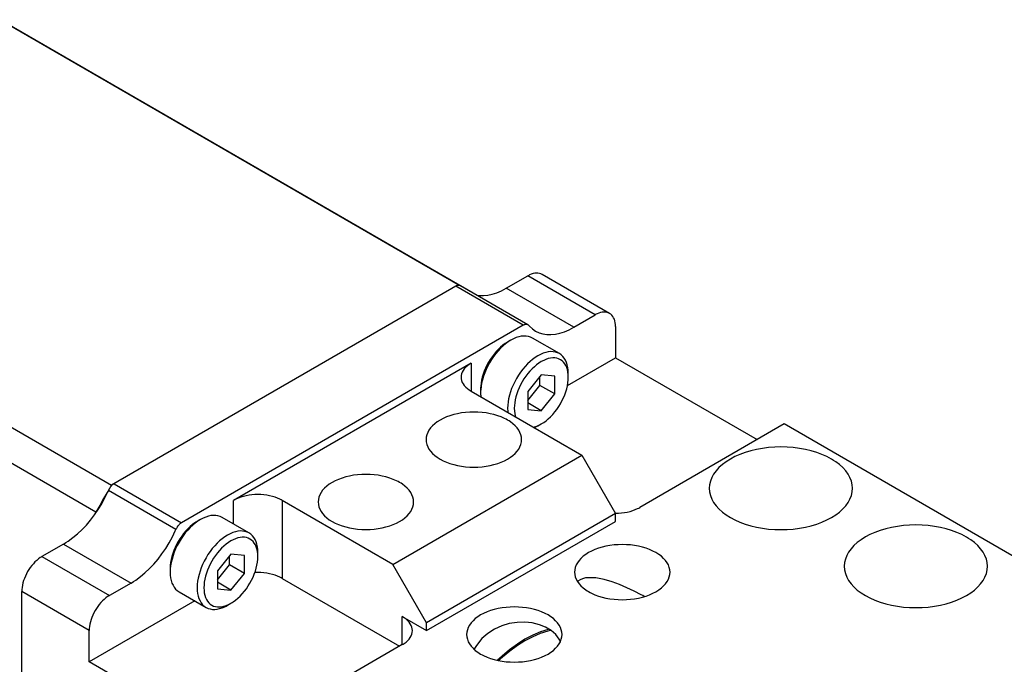
# Model space of a CAD drawing. Extents: x 22 to 828, y 5 to 588.
# Drawn here: x 598 to 650, y 480 to 514 of the extents above; entities that cross this region are included whole.
import ezdxf

# ---------------------------------------------------------------- set-up
doc = ezdxf.new("R2010")
doc.units = 0
doc.header["$LTSCALE"] = 10.161225
doc.layers.add('001', color=7, linetype='CONTINUOUS')

# ---------------------------------------------------------------- blocks, each defined once
blk = doc.blocks.new('SXA0530-R01-7')
at = {"layer": '001', "color": 10}
for p, q in [((623.783293, 499.527792), (624.914664, 500.18099)), ((628.450198, 498.139748), (624.914664, 500.18099)), ((629.200198, 498.214041), (625.664664, 500.255283)), ((624.673076, 497.592018), (621.137542, 499.63326)), ((624.923076, 497.616782), (621.387542, 499.658024)), ((627.318827, 497.48655), (623.783293, 499.527792)), ((627.318827, 497.48655), (628.450198, 498.139748)), ((624.673076, 497.592018), (606.771476, 487.256522)), ((629.510858, 497.527376), (629.510858, 495.894383)), ((626.991077, 494.439586), (629.510858, 495.894383)), ((629.510858, 495.894383), (636.93548, 491.607774)), ((621.944816, 495.608607), (609.499736, 488.423436)), ((621.944816, 495.608607), (621.944816, 494.138913)), ((621.944816, 494.138913), (627.743091, 490.791276)), ((638.349693, 492.424271), (630.78365, 488.056013)), ((655.320256, 482.626309), (638.349693, 492.424271)), ((617.843596, 485.075799), (627.743091, 490.791276)), ((627.743091, 490.791276), (629.510858, 487.729414)), ((603.235942, 489.297764), (606.771476, 487.256522)), ((606.477504, 486.905353), (602.94197, 488.946595)), ((609.499736, 487.183978), (609.499736, 488.423436)), ((617.843596, 485.075799), (612.045321, 488.423436)), ((612.045321, 488.423436), (612.045321, 484.340953)), ((629.510858, 487.729414), (619.611363, 482.013937)), ((629.510858, 487.321166), (629.510858, 487.729414)), ((619.611363, 481.605688), (629.510858, 487.321166)), ((600.590191, 486.137245), (599.45882, 485.484048)), ((600.590191, 486.137245), (604.125725, 484.096003)), ((599.45882, 485.484048), (602.994354, 483.442806)), ((619.611363, 482.013937), (617.843596, 485.075799)), ((604.125725, 484.096003), (602.994354, 483.442806)), ((612.045321, 484.340953), (618.19715, 480.789192)), ((601.933694, 481.605688), (598.39816, 483.64693)), ((598.39816, 466.500504), (598.39816, 483.64693)), ((607.461868, 483.164389), (601.933694, 479.972695)), ((618.338571, 480.870841), (618.338571, 482.340535)), ((618.338571, 482.340535), (619.611363, 481.605688)), ((619.611363, 481.605688), (619.611363, 482.013937)), ((601.933694, 479.972695), (601.933694, 481.605688)), ((618.338571, 480.870841), (610.772528, 476.502583)), ((610.772528, 474.86959), (601.933694, 479.972695))]:
    blk.add_line(p, q, dxfattribs=at)
at = {"layer": '001', "color": 4}
for p, q in [((624.030781, 496.81294), (623.854004, 496.710878)), ((626.569994, 496.107883), (625.155781, 496.92438)), ((625.621771, 494.996235), (624.917543, 494.120163)), ((625.548182, 494.443438), (625.548182, 494.904689)), ((626.325999, 494.933336), (625.621771, 494.996235)), ((626.325999, 493.994365), (626.325999, 494.933336)), ((627.035984, 494.873761), (627.035984, 495.077885)), ((622.43979, 494.261388), (622.43979, 494.057264)), ((624.917543, 493.658913), (625.548182, 494.443438)), ((626.325999, 493.994365), (625.548182, 494.443438)), ((624.917543, 494.120163), (624.917543, 493.181192)), ((625.621771, 493.118293), (626.325999, 493.994365)), ((625.621771, 493.118293), (624.917543, 493.52488)), ((624.917543, 493.181192), (625.621771, 493.118293)), ((625.444994, 492.322209), (625.62177, 492.424271)), ((610.306538, 486.71817), (608.892325, 487.534667)), ((607.767325, 487.423227), (607.590548, 487.321165)), ((609.358315, 485.606522), (608.654087, 484.73045)), ((609.284726, 485.053725), (609.284726, 485.514976)), ((610.062543, 485.543623), (609.358315, 485.606522)), ((610.062543, 484.604652), (610.062543, 485.543623)), ((610.772528, 485.484048), (610.772528, 485.688172)), ((608.654087, 484.269199), (609.284726, 485.053725)), ((610.062543, 484.604652), (609.284726, 485.053725)), ((606.176334, 484.871675), (606.176334, 484.667551)), ((608.654087, 484.73045), (608.654087, 483.791479)), ((609.358315, 483.72858), (610.062543, 484.604652)), ((609.358315, 483.72858), (608.654087, 484.135167)), ((606.642324, 483.637553), (608.056538, 482.821056)), ((608.654087, 483.791479), (609.358315, 483.72858)), ((609.181538, 482.932496), (609.358314, 483.034558))]:
    blk.add_line(p, q, dxfattribs=at)
at = {"layer": '001', "color": 10}
for points in [[(625.664664, 500.255283), (625.595911, 500.288244), (625.523034, 500.31074), (625.443469, 500.323217), (625.362919, 500.325041), (625.275303, 500.316245), (625.189183, 500.297751), (625.096582, 500.267886), (625.007107, 500.229701), (624.960397, 500.206254), (624.914664, 500.18099)], [(621.387542, 499.658024), (621.364624, 499.669011), (621.340332, 499.67651), (621.31381, 499.680669), (621.28696, 499.681277), (621.257755, 499.678345), (621.229048, 499.67218), (621.198181, 499.662225), (621.168356, 499.649497), (621.152786, 499.641681), (621.137542, 499.63326)], [(622.240168, 499.16576), (622.413344, 499.14556), (622.587948, 499.143657), (622.821573, 499.167103), (623.051242, 499.216428), (623.298182, 499.296071), (623.536779, 499.397895), (623.661339, 499.46042), (623.783293, 499.527792)], [(629.200198, 498.214041), (629.131444, 498.247002), (629.058568, 498.269498), (628.979003, 498.281975), (628.898453, 498.283799), (628.810837, 498.275003), (628.724717, 498.256509), (628.632116, 498.226644), (628.542641, 498.188459), (628.495931, 498.165012), (628.450198, 498.139748)], [(629.510858, 497.527376), (629.509871, 497.579613), (629.506822, 497.631789), (629.495153, 497.728369), (629.474717, 497.823497), (629.447673, 497.907325), (629.411483, 497.987601), (629.369628, 498.056448), (629.31904, 498.119114), (629.26312, 498.170979), (629.200198, 498.214041)], [(624.923076, 497.616782), (624.900158, 497.627769), (624.875866, 497.635268), (624.849344, 497.639427), (624.822494, 497.640035), (624.793289, 497.637103), (624.764582, 497.630938), (624.733715, 497.620983), (624.70389, 497.608255), (624.68832, 497.600439), (624.673076, 497.592018)], [(624.967048, 497.580299), (624.964891, 497.582739), (624.96269, 497.58514), (624.944065, 497.602413), (624.923076, 497.616782)], [(624.967048, 497.580299), (624.984305, 497.560782), (625.001915, 497.541574), (625.150912, 497.403386), (625.318827, 497.288435)], [(625.318827, 497.288435), (625.50217, 497.200539), (625.696508, 497.140551), (625.90868, 497.107278), (626.123482, 497.102415), (626.357123, 497.12587), (626.586776, 497.175186), (626.833711, 497.254827), (627.072313, 497.356653), (627.196873, 497.419179), (627.318827, 497.48655)], [(621.944816, 495.608607), (621.89112, 495.576239), (621.838728, 495.541765), (621.745359, 495.47169), (621.658762, 495.393376), (621.587871, 495.314973), (621.526161, 495.229198), (621.479726, 495.144393), (621.444954, 495.054221), (621.424606, 494.964988), (621.417608, 494.87376)], [(621.417608, 494.87376), (621.424606, 494.782533), (621.444954, 494.6933), (621.479726, 494.603127), (621.526161, 494.518322), (621.587871, 494.432547), (621.658762, 494.354145), (621.745359, 494.27583), (621.838728, 494.205756), (621.89112, 494.171281), (621.944816, 494.138913)], [(623.854004, 492.628394), (623.774382, 492.67238), (623.693206, 492.713463), (623.517088, 492.791382), (623.336237, 492.857773), (623.140279, 492.916599), (622.941287, 492.964103), (622.731686, 493.002221), (622.520357, 493.029221), (622.303575, 493.04569), (622.086237, 493.051149), (621.868898, 493.04569), (621.652116, 493.029221), (621.44079, 493.002222), (621.231187, 492.964103), (621.032186, 492.916596), (620.836237, 492.857773), (620.655415, 492.79139), (620.479268, 492.713463), (620.321821, 492.630345), (620.171126, 492.535557), (620.041432, 492.438215), (619.921173, 492.329461), (619.822718, 492.220573), (619.737005, 492.101437), (619.672511, 491.983651), (619.624218, 491.858413), (619.595957, 491.734478), (619.586237, 491.607773)], [(624.586237, 491.607773), (624.576517, 491.734478), (624.548256, 491.858413), (624.499962, 491.983652), (624.435468, 492.101437), (624.34976, 492.220569), (624.2513, 492.329461), (624.131026, 492.438231), (624.001348, 492.535557), (623.92858, 492.583438), (623.854004, 492.628394)], [(619.586237, 491.607773), (619.595957, 491.481068), (619.624218, 491.357133), (619.672511, 491.231895), (619.737005, 491.114109), (619.822718, 490.994973), (619.921173, 490.886085), (620.041432, 490.777331), (620.171126, 490.679989), (620.321821, 490.585201), (620.479268, 490.502083), (620.655415, 490.424156), (620.836237, 490.357773), (621.032186, 490.29895), (621.231187, 490.251443), (621.44079, 490.213325), (621.652116, 490.186325), (621.868898, 490.169856), (622.086237, 490.164397), (622.303576, 490.169856), (622.520357, 490.186325), (622.731684, 490.213325), (622.941287, 490.251443), (623.140288, 490.29895), (623.336237, 490.357773), (623.517059, 490.424156), (623.693206, 490.502083), (623.850652, 490.585201), (624.001348, 490.679989), (624.131042, 490.777331), (624.2513, 490.886085), (624.349756, 490.994973), (624.435468, 491.114109), (624.499963, 491.231895), (624.548256, 491.357133), (624.576517, 491.481068), (624.586237, 491.607773)], [(640.824567, 490.587153), (640.705134, 490.653132), (640.58337, 490.714757), (640.319193, 490.831635), (640.047916, 490.931222), (639.753979, 491.01946), (639.455492, 491.090716), (639.14109, 491.147893), (638.824097, 491.188393), (638.498923, 491.213097), (638.172916, 491.221286), (637.846908, 491.213097), (637.521736, 491.188393), (637.204746, 491.147894), (636.890341, 491.090716), (636.59184, 491.019456), (636.297916, 490.931222), (636.026684, 490.831648), (635.762463, 490.714757), (635.526293, 490.59008), (635.30025, 490.447898), (635.105709, 490.301885), (634.925321, 490.138754), (634.777637, 489.975421), (634.649069, 489.796717), (634.552328, 489.620039), (634.479887, 489.432181), (634.437496, 489.246279), (634.422916, 489.056221)], [(641.922916, 489.056222), (641.908337, 489.246279), (641.865945, 489.432181), (641.793504, 489.62004), (641.696764, 489.796717), (641.568201, 489.975416), (641.420511, 490.138754), (641.2401, 490.301909), (641.045583, 490.447898), (640.936432, 490.519719), (640.824567, 490.587153)], [(618.19715, 489.362407), (618.117528, 489.406393), (618.036352, 489.447476), (617.860234, 489.525395), (617.679383, 489.591786), (617.483425, 489.650612), (617.284433, 489.698116), (617.074832, 489.736234), (616.863503, 489.763234), (616.646721, 489.779703), (616.429383, 489.785162), (616.212044, 489.779703), (615.995262, 489.763234), (615.783936, 489.736234), (615.574332, 489.698116), (615.375332, 489.650609), (615.179383, 489.591786), (614.998561, 489.525403), (614.822414, 489.447476), (614.664967, 489.364358), (614.514272, 489.26957), (614.384578, 489.172228), (614.264319, 489.063474), (614.165863, 488.954586), (614.080151, 488.83545), (614.015657, 488.717664), (613.967363, 488.592426), (613.939102, 488.468491), (613.929383, 488.341786)], [(603.235942, 489.297764), (603.220361, 489.288371), (603.205128, 489.27842), (603.17402, 489.255707), (603.144436, 489.231022), (603.114651, 489.202963), (603.086524, 489.173247), (603.058961, 489.140755), (603.033152, 489.106852), (603.008622, 489.070953), (602.985942, 489.033853), (602.965151, 488.995658), (602.946328, 488.956468), (602.944133, 488.951539), (602.94197, 488.946595)], [(618.929383, 488.341786), (618.919663, 488.468491), (618.891402, 488.592426), (618.843108, 488.717665), (618.778614, 488.83545), (618.692906, 488.954582), (618.594446, 489.063474), (618.474172, 489.172244), (618.344494, 489.26957), (618.271726, 489.317451), (618.19715, 489.362407)], [(634.422916, 489.056221), (634.437496, 488.866164), (634.479887, 488.680262), (634.552328, 488.492404), (634.649069, 488.315726), (634.777637, 488.137022), (634.925321, 487.97369), (635.105709, 487.810558), (635.30025, 487.664545), (635.526293, 487.522363), (635.762463, 487.397686), (636.026684, 487.280796), (636.297916, 487.181221), (636.59184, 487.092987), (636.890341, 487.021727), (637.204746, 486.964549), (637.521736, 486.92405), (637.846908, 486.899346), (638.172916, 486.891157), (638.498924, 486.899346), (638.824097, 486.92405), (639.141086, 486.964549), (639.455492, 487.021727), (639.753992, 487.092987), (640.047916, 487.181221), (640.319149, 487.280796), (640.58337, 487.397686), (640.819539, 487.522363), (641.045583, 487.664545), (641.240124, 487.810558), (641.420511, 487.97369), (641.568195, 488.137022), (641.696764, 488.315726), (641.793505, 488.492404), (641.865945, 488.680262), (641.908337, 488.866164), (641.922916, 489.056222)], [(600.590191, 486.137245), (600.714837, 486.212384), (600.836704, 486.291998), (601.085566, 486.473699), (601.322241, 486.67118), (601.560518, 486.895646), (601.785535, 487.133375), (602.006036, 487.393315), (602.212509, 487.664538), (602.40875, 487.951734), (602.59019, 488.24853), (602.756518, 488.554092), (602.907102, 488.867608), (602.924663, 488.907045), (602.94197, 488.946595)], [(612.045321, 488.423436), (611.987993, 488.455106), (611.929546, 488.484685), (611.802741, 488.540787), (611.672528, 488.588589), (611.531439, 488.630943), (611.388165, 488.665146), (611.237252, 488.692591), (611.085095, 488.712031), (610.929012, 488.723889), (610.772528, 488.727819), (610.616045, 488.723889), (610.459962, 488.712031), (610.307805, 488.692591), (610.156892, 488.665146), (610.013618, 488.630943), (609.872528, 488.588589), (609.742316, 488.540787), (609.615511, 488.484685), (609.557064, 488.455106), (609.499736, 488.423436)], [(613.929383, 488.341786), (613.939102, 488.215081), (613.967363, 488.091146), (614.015657, 487.965908), (614.080151, 487.848122), (614.165863, 487.728986), (614.264319, 487.620098), (614.384578, 487.511344), (614.514272, 487.414002), (614.664967, 487.319214), (614.822414, 487.236096), (614.998561, 487.158169), (615.179383, 487.091786), (615.375332, 487.032963), (615.574332, 486.985456), (615.783936, 486.947337), (615.995262, 486.920338), (616.212044, 486.903869), (616.429383, 486.89841), (616.646721, 486.903869), (616.863503, 486.920338), (617.074829, 486.947337), (617.284433, 486.985456), (617.483433, 487.032963), (617.679383, 487.091786), (617.860204, 487.158169), (618.036352, 487.236096), (618.193798, 487.319214), (618.344494, 487.414002), (618.474188, 487.511344), (618.594446, 487.620098), (618.692902, 487.728986), (618.778614, 487.848122), (618.843108, 487.965908), (618.891402, 488.091146), (618.919663, 488.215081), (618.929383, 488.341786)], [(629.498017, 487.751656), (629.504438, 487.751636), (629.510858, 487.751629), (629.667321, 487.755559), (629.823425, 487.767418), (629.975587, 487.786858), (630.126494, 487.814303), (630.269767, 487.848506), (630.410858, 487.89086), (630.541071, 487.938662), (630.667876, 487.994763), (630.726322, 488.024343), (630.78365, 488.056013)], [(606.771476, 487.256522), (606.755895, 487.247129), (606.740662, 487.237178), (606.709554, 487.214465), (606.67997, 487.18978), (606.650185, 487.161721), (606.622058, 487.132005), (606.594495, 487.099513), (606.568686, 487.06561), (606.544156, 487.029711), (606.521476, 486.992611), (606.500685, 486.954416), (606.481862, 486.915226), (606.479667, 486.910297), (606.477504, 486.905353)], [(647.895634, 486.504669), (647.776201, 486.570648), (647.654438, 486.632273), (647.390261, 486.749151), (647.118984, 486.848738), (646.825047, 486.936976), (646.52656, 487.008232), (646.212158, 487.065409), (645.895165, 487.105909), (645.569991, 487.130614), (645.243984, 487.138802), (644.917976, 487.130613), (644.592803, 487.105909), (644.275814, 487.06541), (643.961408, 487.008232), (643.662908, 486.936973), (643.368984, 486.848738), (643.097751, 486.749164), (642.83353, 486.632273), (642.597361, 486.507596), (642.371317, 486.365414), (642.176777, 486.219401), (641.996389, 486.05627), (641.848705, 485.892937), (641.720137, 485.714233), (641.623395, 485.537555), (641.550955, 485.349697), (641.508564, 485.163796), (641.493984, 484.973738)], [(604.125725, 484.096003), (604.250371, 484.171142), (604.372238, 484.250756), (604.6211, 484.432457), (604.857775, 484.629938), (605.096052, 484.854404), (605.321069, 485.092133), (605.54157, 485.352073), (605.748043, 485.623296), (605.944284, 485.910492), (606.125724, 486.207288), (606.292052, 486.51285), (606.442636, 486.826366), (606.460197, 486.865803), (606.477504, 486.905353)], [(648.993984, 484.973738), (648.979405, 485.163795), (648.937013, 485.349697), (648.864571, 485.537556), (648.767831, 485.714233), (648.639269, 485.892932), (648.491579, 486.05627), (648.311168, 486.219425), (648.116651, 486.365414), (648.007499, 486.437235), (647.895634, 486.504669)], [(632.364412, 484.667551), (632.354692, 484.794257), (632.326431, 484.918191), (632.278137, 485.043429), (632.213643, 485.161215), (632.127931, 485.280351), (632.029475, 485.389239), (631.909216, 485.497994), (631.779523, 485.595336), (631.628827, 485.690124), (631.471381, 485.773242), (631.295233, 485.851169), (631.114412, 485.917552), (630.918462, 485.976375), (630.719462, 486.023881), (630.509858, 486.062), (630.298532, 486.088999), (630.08175, 486.105468), (629.864412, 486.110927), (629.647073, 486.105468), (629.430291, 486.088999), (629.218965, 486.062), (629.009361, 486.023881), (628.810361, 485.976375), (628.614412, 485.917552), (628.43359, 485.851169), (628.257443, 485.773242), (628.099996, 485.690124), (627.9493, 485.595336), (627.819607, 485.497994), (627.699348, 485.389239), (627.600892, 485.280351), (627.51518, 485.161215), (627.450686, 485.043429), (627.402392, 484.918191), (627.374131, 484.794257), (627.364412, 484.667551)], [(599.45882, 485.484048), (599.412078, 485.455871), (599.366378, 485.426015), (599.273054, 485.357878), (599.184301, 485.283822), (599.094947, 485.199647), (599.010566, 485.110499), (598.927879, 485.013022), (598.85045, 484.911313), (598.776858, 484.80361), (598.70882, 484.692316), (598.646455, 484.577746), (598.589978, 484.460162), (598.540609, 484.342252), (598.497535, 484.221905), (598.462522, 484.104254), (598.434301, 483.984784), (598.414543, 483.870893), (598.402196, 483.756004), (598.399191, 483.701499), (598.39816, 483.64693)], [(641.493984, 484.973738), (641.508564, 484.78368), (641.550955, 484.597778), (641.623395, 484.40992), (641.720137, 484.233242), (641.848705, 484.054538), (641.996389, 483.891206), (642.176777, 483.728074), (642.371317, 483.582061), (642.597361, 483.439879), (642.83353, 483.315202), (643.097751, 483.198312), (643.368984, 483.098737), (643.662908, 483.010503), (643.961408, 482.939243), (644.275814, 482.882065), (644.592803, 482.841566), (644.917976, 482.816862), (645.243984, 482.808674), (645.569992, 482.816862), (645.895165, 482.841566), (646.212154, 482.882065), (646.52656, 482.939243), (646.82506, 483.010503), (647.118984, 483.098737), (647.390217, 483.198312), (647.654438, 483.315202), (647.890607, 483.439879), (648.116651, 483.582061), (648.311191, 483.728074), (648.491579, 483.891206), (648.639263, 484.054538), (648.767831, 484.233242), (648.864573, 484.40992), (648.937013, 484.597778), (648.979404, 484.78368), (648.993984, 484.973738)], [(612.045321, 484.340953), (611.987993, 484.372623), (611.929546, 484.402203), (611.802741, 484.458305), (611.672528, 484.506106), (611.531438, 484.548461), (611.388165, 484.582664), (611.237254, 484.610108), (611.085095, 484.629549), (610.929002, 484.641408), (610.772528, 484.645337), (610.693235, 484.644328), (610.614001, 484.641299)], [(627.364412, 484.667551), (627.374131, 484.540846), (627.402392, 484.416912), (627.450687, 484.291672), (627.51518, 484.173888), (627.600889, 484.054755), (627.699348, 483.945863), (627.819622, 483.837093), (627.9493, 483.739767), (628.022068, 483.691886), (628.096645, 483.64693)], [(628.096645, 483.64693), (628.176267, 483.602944), (628.257443, 483.561861), (628.43356, 483.483942), (628.614412, 483.417551), (628.810369, 483.358726), (629.009361, 483.311222), (629.218962, 483.273103), (629.430291, 483.246103), (629.647074, 483.229634), (629.864412, 483.224175), (630.08175, 483.229634), (630.298532, 483.246103), (630.509858, 483.273103), (630.719462, 483.311222), (630.918462, 483.358728), (631.114412, 483.417551), (631.295233, 483.483934), (631.471381, 483.561861), (631.628827, 483.644979), (631.779523, 483.739767), (631.909216, 483.837109), (632.029475, 483.945863), (632.127931, 484.054751), (632.213643, 484.173888), (632.278137, 484.291673), (632.326431, 484.416912), (632.354692, 484.540846), (632.364412, 484.667551)], [(631.005642, 483.39855), (630.932955, 483.437499), (630.860176, 483.476291), (630.482288, 483.670677), (630.098694, 483.853238), (629.721345, 484.015076), (629.335817, 484.158245), (628.914576, 484.282796), (628.484232, 484.360882), (628.295639, 484.37515), (628.105508, 484.375101), (627.943316, 484.360666), (627.786893, 484.322958), (627.656628, 484.264122), (627.53146, 484.191492)], [(602.994354, 483.442806), (602.947612, 483.414629), (602.901911, 483.384773), (602.808588, 483.316636), (602.719835, 483.24258), (602.630481, 483.158405), (602.5461, 483.069257), (602.463413, 482.97178), (602.385984, 482.870071), (602.312392, 482.762368), (602.244354, 482.651074), (602.181989, 482.536504), (602.125512, 482.41892), (602.076143, 482.30101), (602.033069, 482.180663), (601.998056, 482.063012), (601.969835, 481.943542), (601.950077, 481.829652), (601.93773, 481.714762), (601.934724, 481.660257), (601.933694, 481.605688)], [(626.707557, 481.401564), (626.697838, 481.528269), (626.669577, 481.652204), (626.621283, 481.777442), (626.556789, 481.895228), (626.471077, 482.014364), (626.372621, 482.123252), (626.252362, 482.232007), (626.122668, 482.329348), (625.971973, 482.424136), (625.814526, 482.507254), (625.638379, 482.585181), (625.457557, 482.651564), (625.261608, 482.710387), (625.062608, 482.757894), (624.853004, 482.796013), (624.641678, 482.823012), (624.424896, 482.839481), (624.207557, 482.84494), (623.990219, 482.839481), (623.773437, 482.823012), (623.562111, 482.796013), (623.352507, 482.757894), (623.153507, 482.710387), (622.957557, 482.651564), (622.776736, 482.585181), (622.600588, 482.507254), (622.443142, 482.424136), (622.292446, 482.329348), (622.162752, 482.232007), (622.042494, 482.123252), (621.944038, 482.014364), (621.858326, 481.895228), (621.793831, 481.777442), (621.745538, 481.652204), (621.717277, 481.528269), (621.707557, 481.401564)], [(618.865779, 481.605688), (618.858781, 481.696916), (618.838433, 481.786149), (618.803661, 481.876321), (618.757226, 481.961126), (618.695515, 482.046902), (618.624625, 482.125304), (618.538027, 482.203618), (618.444659, 482.273693), (618.392266, 482.308167), (618.338571, 482.340535)], [(626.612356, 481.044352), (626.584047, 481.103069), (626.553996, 481.160824), (626.375024, 481.40363), (626.145821, 481.604381), (625.846782, 481.783687), (625.523849, 481.912898), (625.145706, 482.005485), (624.758191, 482.046719), (624.347446, 482.037064), (623.942008, 481.97319), (623.546969, 481.854454), (623.170854, 481.682787), (622.821494, 481.460059), (622.513317, 481.186635), (622.280985, 480.903796), (622.071452, 480.600876)], [(618.338571, 480.870841), (618.392266, 480.903209), (618.444659, 480.937684), (618.538027, 481.007758), (618.624625, 481.086073), (618.695515, 481.164475), (618.757226, 481.250251), (618.803661, 481.335055), (618.838433, 481.425228), (618.858781, 481.514461), (618.865779, 481.605688)], [(621.707557, 481.401564), (621.717277, 481.274859), (621.745538, 481.150925), (621.793832, 481.025685), (621.858326, 480.9079), (621.944034, 480.788768), (622.042494, 480.679876), (622.162768, 480.571106), (622.292446, 480.47378), (622.365214, 480.425899), (622.43979, 480.380943)], [(622.43979, 480.380943), (622.519412, 480.336957), (622.600588, 480.295874), (622.776706, 480.217955), (622.957557, 480.151564), (623.153515, 480.092738), (623.352507, 480.045234), (623.562108, 480.007116), (623.773437, 479.980116), (623.990219, 479.963647), (624.207557, 479.958188), (624.424896, 479.963647), (624.641678, 479.980116), (624.853004, 480.007116), (625.062608, 480.045234), (625.261608, 480.092741), (625.457557, 480.151564), (625.638379, 480.217947), (625.814526, 480.295874), (625.971973, 480.378992), (626.122668, 480.47378), (626.252362, 480.571122), (626.372621, 480.679876), (626.471077, 480.788764), (626.556789, 480.9079), (626.621283, 481.025686), (626.669577, 481.150925), (626.697838, 481.274859), (626.707557, 481.401564)]]:
    blk.add_lwpolyline(points, dxfattribs=at)
at = {"layer": '001', "color": 4}
for points in [[(624.030781, 496.81294), (623.960667, 496.770675), (623.892117, 496.725892), (623.752132, 496.623685), (623.619002, 496.512602), (623.484971, 496.386339), (623.358399, 496.252617), (623.234369, 496.106402), (623.118226, 495.953838), (623.007838, 495.792284), (622.905781, 495.625342), (622.812233, 495.453488), (622.727518, 495.277111), (622.653464, 495.100247), (622.588854, 494.919726), (622.536333, 494.74325), (622.494002, 494.564044), (622.464366, 494.393209), (622.445845, 494.220875), (622.441337, 494.139117), (622.43979, 494.057264)], [(625.155781, 496.92438), (625.05265, 496.973822), (624.943335, 497.007565), (624.823988, 497.026281), (624.703162, 497.029016), (624.571739, 497.015823), (624.442559, 496.988082), (624.303658, 496.943285), (624.169445, 496.886007), (624.09938, 496.850837), (624.030781, 496.81294)], [(623.854004, 496.710878), (623.791681, 496.673309), (623.730747, 496.633502), (623.606316, 496.542651), (623.487979, 496.44391), (623.36884, 496.331677), (623.256332, 496.212813), (623.146082, 496.082844), (623.042845, 495.947232), (622.944721, 495.803628), (622.854004, 495.655235), (622.770851, 495.502476), (622.695548, 495.345697), (622.629723, 495.188484), (622.572291, 495.028021), (622.525606, 494.871154), (622.487979, 494.71186), (622.461635, 494.560006), (622.445172, 494.40682), (622.441165, 494.334147), (622.43979, 494.261388)], [(626.569994, 496.107883), (626.466864, 496.157325), (626.357549, 496.191068), (626.238203, 496.209784), (626.117376, 496.212519), (625.985948, 496.199325), (625.856773, 496.171586), (625.717891, 496.126793), (625.583658, 496.06951), (625.441965, 495.994709), (625.306331, 495.909395), (625.166326, 495.807169), (625.033216, 495.696105), (624.899191, 495.569848), (624.772613, 495.43612), (624.648581, 495.289904), (624.53244, 495.137341), (624.422052, 494.975788), (624.319994, 494.808845), (624.226447, 494.63699), (624.141731, 494.460614), (624.067679, 494.283754), (624.003067, 494.103229), (623.950545, 493.92674), (623.908216, 493.747548), (623.878586, 493.576757), (623.860058, 493.404378), (623.853992, 493.244197), (623.860058, 493.084148), (623.862398, 493.057162), (623.86514, 493.030213)], [(627.035984, 494.873761), (627.034669, 494.943411), (627.030603, 495.012978), (627.015045, 495.141752), (626.987796, 495.268589), (626.951738, 495.38036), (626.903484, 495.487394), (626.847678, 495.57919), (626.780227, 495.662745), (626.705667, 495.731899), (626.621771, 495.789315), (626.530099, 495.833263), (626.432931, 495.863257), (626.326845, 495.879893), (626.219444, 495.882325), (626.102619, 495.870596), (625.987797, 495.845939), (625.864346, 495.806123), (625.745028, 495.755206), (625.619079, 495.688716), (625.498514, 495.612881), (625.374066, 495.522013), (625.255746, 495.423289), (625.136612, 495.311061), (625.024099, 495.192192), (624.913848, 495.062222), (624.810611, 494.926611), (624.712489, 494.783007), (624.621771, 494.634614), (624.538618, 494.481854), (624.463315, 494.325076), (624.39749, 494.167864), (624.340058, 494.0074), (624.293371, 493.850527), (624.255746, 493.691239), (624.22941, 493.539402), (624.212939, 493.386199), (624.20754, 493.243892), (624.212939, 493.10155), (624.228521, 492.972688), (624.255745, 492.845939), (624.262693, 492.821074), (624.270181, 492.796363)], [(627.035984, 495.077885), (627.034504, 495.156242), (627.02993, 495.234505), (627.012427, 495.379376), (626.981773, 495.522067), (626.941207, 495.647809), (626.886921, 495.768222), (626.824139, 495.871493), (626.748257, 495.965492), (626.664377, 496.04329), (626.569994, 496.107883)], [(625.62177, 492.424271), (625.684094, 492.46184), (625.745027, 492.501647), (625.869458, 492.592498), (625.987796, 492.691239), (626.106935, 492.803472), (626.219443, 492.922336), (626.329693, 493.052305), (626.43293, 493.187918), (626.531054, 493.331521), (626.621771, 493.479914), (626.704924, 493.632673), (626.780227, 493.789452), (626.846052, 493.946665), (626.903483, 494.107128), (626.950168, 494.263996), (626.987796, 494.423289), (627.014139, 494.575143), (627.030603, 494.728329), (627.03461, 494.801003), (627.035984, 494.873761)], [(622.43979, 494.057264), (622.441269, 493.978888), (622.445845, 493.900645), (622.448184, 493.873659), (622.450927, 493.84671)], [(625.205593, 492.256302), (625.230737, 492.262174), (625.255745, 492.268589), (625.379145, 492.308391), (625.498514, 492.359323), (625.560801, 492.390587), (625.62177, 492.424271)], [(625.25708, 492.226576), (625.281791, 492.237675), (625.30633, 492.249142), (625.376378, 492.284301), (625.444994, 492.322209)], [(608.892325, 487.534667), (608.789194, 487.584109), (608.679879, 487.617852), (608.560532, 487.636568), (608.439706, 487.639303), (608.308283, 487.62611), (608.179103, 487.598369), (608.040202, 487.553571), (607.905989, 487.496294), (607.835924, 487.461124), (607.767325, 487.423227)], [(607.767325, 487.423227), (607.697211, 487.380962), (607.628661, 487.336179), (607.488676, 487.233972), (607.355546, 487.122888), (607.221515, 486.996626), (607.094943, 486.862904), (606.970913, 486.716689), (606.85477, 486.564125), (606.744382, 486.402571), (606.642325, 486.235629), (606.548778, 486.063774), (606.464062, 485.887398), (606.390008, 485.710534), (606.325398, 485.530012), (606.272877, 485.353537), (606.230546, 485.174331), (606.20091, 485.003496), (606.182389, 484.831162), (606.177881, 484.749404), (606.176334, 484.667551)], [(607.590548, 487.321165), (607.528225, 487.283596), (607.467291, 487.243789), (607.342861, 487.152938), (607.224523, 487.054197), (607.105384, 486.941964), (606.992876, 486.8231), (606.882626, 486.693131), (606.779389, 486.557518), (606.681265, 486.413915), (606.590548, 486.265522), (606.507395, 486.112763), (606.432092, 485.955984), (606.366267, 485.798771), (606.308835, 485.638308), (606.26215, 485.48144), (606.224523, 485.322147), (606.198179, 485.170293), (606.181716, 485.017107), (606.177709, 484.944434), (606.176334, 484.871675)], [(610.306538, 486.71817), (610.203408, 486.767612), (610.094093, 486.801355), (609.974747, 486.820071), (609.85392, 486.822806), (609.722492, 486.809612), (609.593317, 486.781873), (609.454435, 486.73708), (609.320202, 486.679797), (609.17851, 486.604996), (609.042875, 486.519682), (608.90287, 486.417456), (608.76976, 486.306392), (608.635735, 486.180135), (608.509157, 486.046407), (608.385125, 485.900191), (608.268984, 485.747628), (608.158596, 485.586074), (608.056538, 485.419132), (607.962991, 485.247277), (607.878275, 485.070901), (607.804223, 484.894039), (607.739611, 484.713516), (607.687089, 484.537032), (607.64476, 484.357835), (607.61513, 484.187026), (607.596602, 484.014665), (607.590535, 483.854545), (607.596602, 483.694435), (607.61411, 483.549544), (607.64476, 483.406873), (607.685324, 483.281134), (607.739611, 483.160717), (607.802393, 483.057445), (607.878275, 482.963447), (607.962155, 482.885649), (608.056538, 482.821056)], [(610.772528, 485.484048), (610.771213, 485.553698), (610.767147, 485.623265), (610.751589, 485.752039), (610.72434, 485.878876), (610.688282, 485.990647), (610.640028, 486.097681), (610.584222, 486.189477), (610.516771, 486.273032), (610.442211, 486.342186), (610.358315, 486.399602), (610.266643, 486.44355), (610.169475, 486.473544), (610.063389, 486.49018), (609.955988, 486.492612), (609.839163, 486.480883), (609.724341, 486.456226), (609.60089, 486.41641), (609.481572, 486.365492), (609.355623, 486.299003), (609.235058, 486.223168), (609.11061, 486.1323), (608.99229, 486.033576), (608.873156, 485.921348), (608.760643, 485.802479), (608.650392, 485.672509), (608.547156, 485.536898), (608.449033, 485.393294), (608.358315, 485.244901), (608.275162, 485.092141), (608.199859, 484.935363), (608.134034, 484.778152), (608.076602, 484.617687), (608.029916, 484.460813), (607.99229, 484.301526), (607.965952, 484.149696), (607.949483, 483.996486), (607.94409, 483.854157), (607.949483, 483.711837), (607.965046, 483.583046), (607.992289, 483.456226), (608.028347, 483.344459), (608.076602, 483.237421), (608.132408, 483.145624), (608.199859, 483.06207), (608.274419, 482.992916), (608.358315, 482.9355), (608.449986, 482.891552), (608.547155, 482.861558), (608.653241, 482.844922), (608.760642, 482.84249), (608.877463, 482.854218), (608.992289, 482.878876), (609.115757, 482.918696), (609.235058, 482.96961), (609.297338, 483.000872), (609.358314, 483.034558)], [(610.772528, 485.688172), (610.771048, 485.766529), (610.766474, 485.844792), (610.748971, 485.989662), (610.718317, 486.132353), (610.677751, 486.258096), (610.623465, 486.378509), (610.560683, 486.48178), (610.484801, 486.575779), (610.400921, 486.653577), (610.306538, 486.71817)], [(609.358314, 483.034558), (609.420638, 483.072127), (609.481571, 483.111934), (609.606002, 483.202785), (609.72434, 483.301526), (609.843479, 483.413759), (609.955987, 483.532623), (610.066237, 483.662592), (610.169474, 483.798205), (610.267598, 483.941808), (610.358315, 484.090201), (610.441468, 484.24296), (610.516771, 484.399739), (610.582596, 484.556952), (610.640028, 484.717415), (610.686712, 484.874283), (610.72434, 485.033576), (610.750684, 485.18543), (610.767147, 485.338616), (610.771154, 485.411289), (610.772528, 485.484048)], [(606.176334, 484.667551), (606.177814, 484.589194), (606.182389, 484.510931), (606.199891, 484.366061), (606.230546, 484.22337), (606.271112, 484.097627), (606.325398, 483.977214), (606.38818, 483.873943), (606.464062, 483.779944), (606.547941, 483.702146), (606.642324, 483.637553)], [(608.056538, 482.821056), (608.159669, 482.771614), (608.268983, 482.737871), (608.38833, 482.719155), (608.509156, 482.71642), (608.64058, 482.729613), (608.769759, 482.757354), (608.908661, 482.802152), (609.042874, 482.859429), (609.112939, 482.894599), (609.181538, 482.932496)]]:
    blk.add_lwpolyline(points, dxfattribs=at)
at = {"layer": '001', "color": 15}
for points in [[(626.031247, 481.683451), (626.006165, 481.67699), (625.981127, 481.670367), (625.573985, 481.539033), (625.179991, 481.370946), (624.764295, 481.15152), (624.366496, 480.901275), (623.955785, 480.601379), (623.56536, 480.275623), (623.442727, 480.164796), (623.322176, 480.051737)], [(626.118186, 481.619165), (626.040303, 481.60085), (625.962826, 481.580934), (625.561839, 481.451591), (625.173828, 481.286049), (624.764436, 481.069949), (624.372659, 480.823494), (623.968163, 480.528136), (623.583661, 480.207322), (623.489388, 480.122476), (623.39636, 480.036285)]]:
    blk.add_lwpolyline(points, dxfattribs=at)
blk = doc.blocks.new('ORIENTAL_AZM24AK-8')
at = {"layer": '001', "color": 15}
for p, q in [((621.269693, 499.709557), (597.228063, 513.590003)), ((621.686744, 499.489043), (597.645113, 513.369488)), ((579.06216, 503.101912), (603.103791, 489.221466)), ((602.287247, 487.807171), (578.245617, 501.687616)), ((621.269693, 499.709557), (603.103791, 489.221466)), ((602.287247, 487.770238), (602.287247, 487.807171))]:
    blk.add_line(p, q, dxfattribs=at)
for points in [[(621.33484, 499.677691), (621.318589, 499.685726), (621.302316, 499.693715), (621.286016, 499.701659), (621.269693, 499.709557)], [(621.686744, 499.489043), (621.642652, 499.514266), (621.598363, 499.539129), (621.55387, 499.563642), (621.509175, 499.587799)], [(621.861054, 499.384642), (621.817786, 499.41127), (621.77431, 499.437546), (621.730634, 499.463469), (621.686744, 499.489043)], [(603.038644, 489.114375), (603.017883, 489.080053), (602.997165, 489.045706), (602.976486, 489.011331), (602.955849, 488.97693)], [(603.103791, 489.221466), (603.087467, 489.194718), (603.071168, 489.167954), (603.054893, 489.141172), (603.038644, 489.114375)], [(602.955849, 488.97693), (602.820372, 488.748698), (602.686744, 488.519389), (602.484789, 488.164527), (602.287247, 487.807171)]]:
    blk.add_lwpolyline(points, dxfattribs=at)

msp = doc.modelspace()

# ---------------------------------------------------------------- block references
at = {"layer": '001', "color": 0, "linetype": 'BYBLOCK'}
for name in ['ORIENTAL_AZM24AK-8', 'SXA0530-R01-7']:
    msp.add_blockref(name, (0, 0), dxfattribs=at)

doc.saveas('drawing.dxf')
